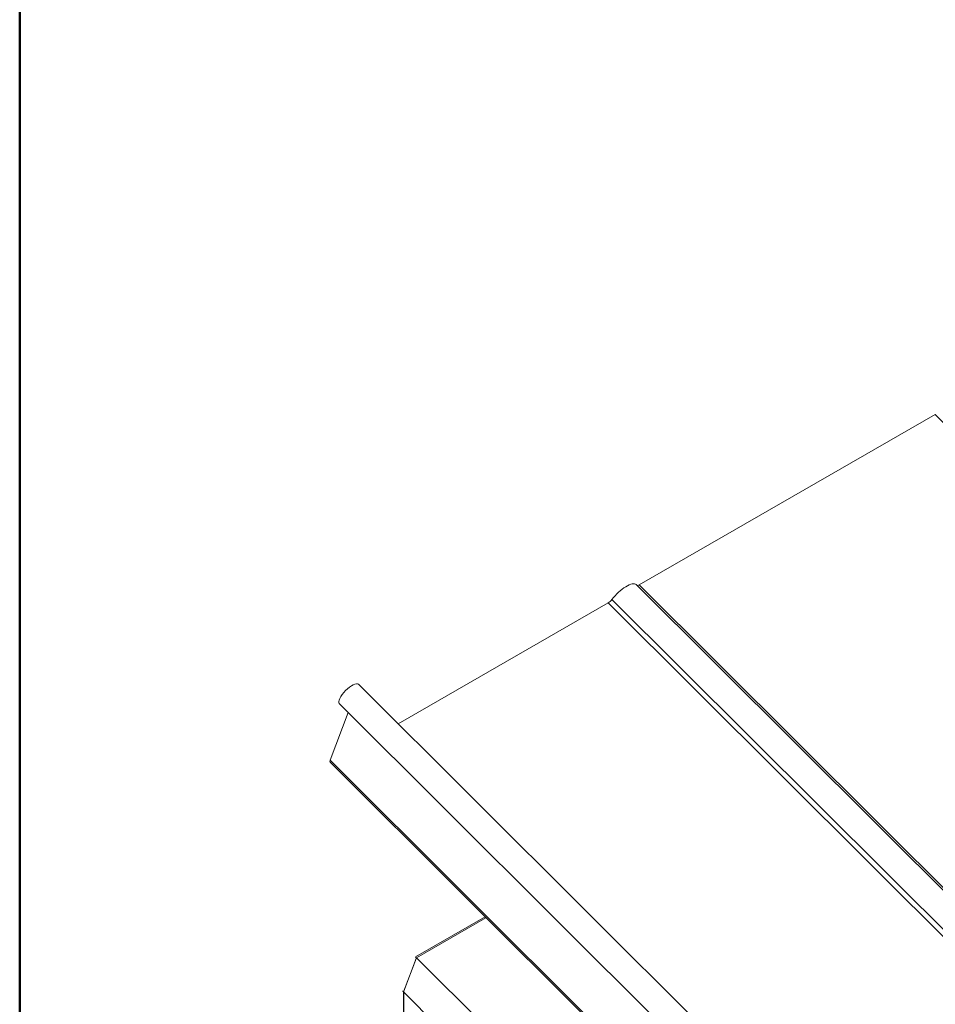
# Model space of a CAD drawing. Units: millimetres. Extents: x 32850 to 37305, y 34843 to 37993.
# Drawn here: x 33150 to 33419, y 36286 to 36575 of the extents above; entities that cross this region are included whole.
import ezdxf

# ---------------------------------------------------------------- set-up
doc = ezdxf.new("R2010")
doc.units = ezdxf.units.MM
doc.layers.add('Visible Narrow', color=7, linetype='Continuous', lineweight=18)
doc.layers.add('размеры', color=7, linetype='Continuous', lineweight=18)
doc.layers.add('СПДС_20', color=7, linetype='Continuous')
doc.layers.add('Текст 1', color=253, linetype='Continuous')

msp = doc.modelspace()

# ---------------------------------------------------------------- linework, layer by layer
at = {"layer": 'Visible Narrow', "color": 7, "lineweight": 9, "extrusion": (0.707107, 0.407196, -0.578093)}
for p, q in [((33418.97, 36458.98), (33569.49, 36308.96)), ((33331.08, 36409), (33714.16, 36027.19)), ((33331.99, 36408.89), (33714.67, 36027.48)), ((33322.85, 36403.63), (33705.55, 36022.2)), ((33324, 36404.66), (33706.93, 36023))]:
    msp.add_line(p, q, dxfattribs=at)
at = {"layer": 'размеры', "color": 7, "extrusion": (0.707107, 0.407196, -0.578093)}
for p, q in [((33418.97, 36458.98), (33331.99, 36408.89)), ((33322.85, 36403.63), (33261.18, 36368.11)), ((33249.54, 36379.71), (33644.01, 35986.55)), ((33243.89, 36374.05), (33636.85, 35982.4)), ((33241.18, 36357.38), (33246.56, 36371.39)), ((33241.18, 36357.38), (33624.55, 35975.28)), ((33241.18, 36356.77), (33624.17, 35975.05)), ((33266.33, 36299.62), (33286.73, 36311.37)), ((33266.59, 36299.36), (33286.99, 36311.1)), ((33262.72, 36289.29), (33266.59, 36299.36)), ((33266.5, 36299.11), (33262.82, 36289.55)), ((33266.59, 36299.36), (33346.06, 36220.15)), ((33342.19, 36210.09), (33262.72, 36289.29)), ((33262.76, 36289.46), (33262.8, 36289.49))]:
    msp.add_line(p, q, dxfattribs=at)
at = {"layer": 'размеры', "color": 7, "extrusion": (1.4429e-16, 4.44379e-17, -1)}
msp.add_ellipse((33326.84, 36404.75), major_axis=(4.24, 4.25), ratio=0.346274, start_param=4.359784, end_param=6.283185, dxfattribs=at)
at = {"layer": 'размеры', "color": 7, "extrusion": (1.00166e-16, -9.98334e-17, -1)}
for centre, start_param, end_param in [((33332.38, 36409.9), 2.234726, 2.902126), ((33323.24, 36404.64), 1.218191, 2.234726)]:
    msp.add_ellipse(centre, major_axis=(1.13, 1.13), ratio=0.346274, start_param=start_param, end_param=end_param, dxfattribs=at)
at = {"layer": 'размеры', "color": 7, "extrusion": (5.01663e-17, -4.99997e-17, -1)}
msp.add_ellipse((33246.72, 36376.88), major_axis=(2.82, 2.83), ratio=0.346274, start_param=3.141593, end_param=6.283185, dxfattribs=at)
at = {"layer": 'размеры', "color": 7, "extrusion": (1.50332e-16, -1.49833e-16, -1)}
msp.add_ellipse((33242.62, 36358.21), major_axis=(1.44, 1.44), ratio=0.346274, start_param=3.141593, end_param=3.805522, dxfattribs=at)
at = {"layer": 'размеры', "color": 7}
for centre, start_param, end_param in [((33266.23, 36299.37), 3.579859, 5.150655), ((33262.56, 36289.81), 2.009062, 3.579859)]:
    msp.add_ellipse(centre, major_axis=(-0.2, 0.347), ratio=0.578093, start_param=start_param, end_param=end_param, dxfattribs=at)
at = {"layer": 'СПДС_20', "linetype": 'Continuous', "lineweight": 50, "ltscale": 15}
msp.add_lwpolyline([(33150.03, 34917.76), (37230.03, 34917.76), (37230.03, 37917.76), (33150.03, 37917.76), (33150.03, 34917.76)], dxfattribs=at)
at = {"layer": 'Текст 1', "color": 0, "ltscale": 13.333333}
msp.add_line((33262.72, 36289.29), (33262.72, 36063.69), dxfattribs=at)

doc.saveas('drawing.dxf')
